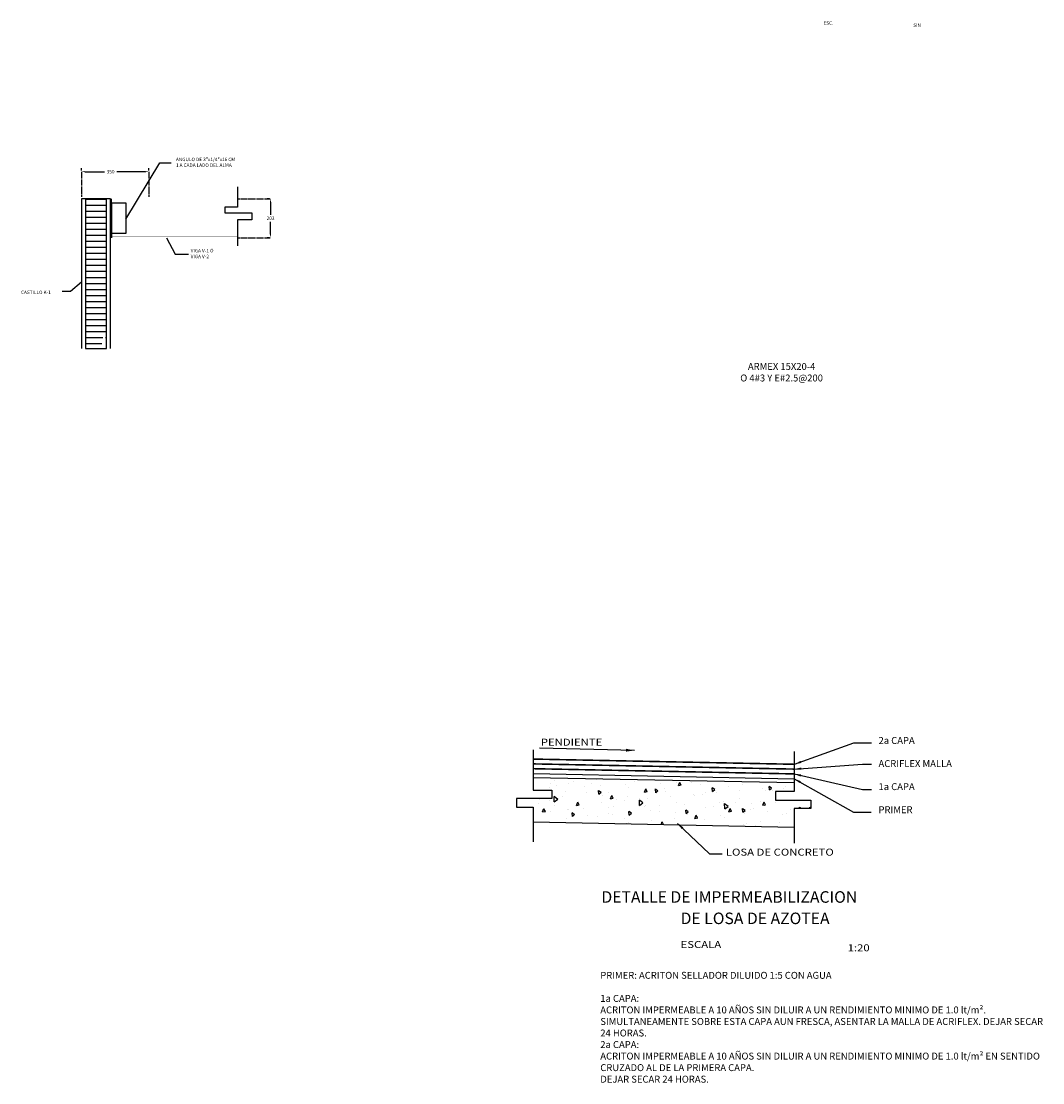
# Model space of a CAD drawing. Extents: x -66933 to 91204, y -66062 to 163411.
# Drawn here: x 28512 to 33823, y -66062 to -60543 of the extents above; entities that cross this region are included whole.
import ezdxf

# ---------------------------------------------------------------- set-up
doc = ezdxf.new("R2010")
doc.units = 0
doc.header["$LTSCALE"] = 10
doc.header["$MEASUREMENT"] = 0
doc.linetypes.add('CENTER', pattern=[2, 1.25, -0.25, 0.25, -0.25])
doc.layers.get('0').update_dxf_attribs({"linetype": 'CONTINUOUS'})
for name, color, linetype in [('DIM', 11, 'CONTINUOUS'), ('EJES', 200, 'CENTER'), ('HATCH', 8, 'CONTINUOUS'), ('INS', 75, 'CONTINUOUS'), ('M2', 1, 'CONTINUOUS'), ('ORBIREF$0$M', 1, 'CONTINUOUS'), ('ORBIREF$0$TXT', 3, 'CONTINUOUS'), ('TX2', 6, 'CONTINUOUS'), ('TX3', 3, 'CONTINUOUS'), ('TXT1', 7, 'CONTINUOUS')]:
    doc.layers.add(name, color=color, linetype=linetype)
doc.styles.add('DIM', font='dim.shx')
doc.styles.add('ORBIREF$0$ROMANS', font='romans.shx', dxfattribs={"width": 1.2, "height": 0.1})
doc.styles.add('ROMANS', font='romans')
doc.styles.add('style1', font='times.ttf')
doc.styles.add('TEXTL', font='romans.shx')
doc.styles.add('texto', font='verdana.ttf', dxfattribs={"height": 4.5})
doc.dimstyles.new('DIM-10', dxfattribs={"dimtxt": 18, "dimasz": 10, "dimexe": 1.25, "dimexo": 0.625, "dimgap": 45, "dimtad": 0, "dimtih": 1, "dimdec": 0, "dimdsep": 46, "dimtxsty": 'texto', "dimcen": 2.5, "dimclrt": 3, "dimadec": 0, "dimazin": 0, "dimtfac": 1, "dimtdec": 0, "dimtix": 1, "dimtofl": 0, "dimtmove": 0, "dimatfit": 3, "dimfxl": 0, "dimtolj": 1, "dimtzin": 0, "dimarcsym": 0})
doc.dimstyles.new('DIM10', dxfattribs={"dimscale": 100, "dimtxt": 0.18, "dimasz": 0.18, "dimexe": 0.18, "dimexo": 0.0625, "dimgap": 0.09, "dimtad": 0, "dimtih": 1, "dimtoh": 1, "dimdec": 1, "dimdsep": 46, "dimtxsty": 'DIM', "dimcen": 0.09, "dimclrt": 3, "dimadec": 0, "dimazin": 0, "dimtfac": 1, "dimtdec": 1, "dimtofl": 0, "dimtmove": 2, "dimatfit": 3, "dimfxl": 0, "dimtolj": 1, "dimtzin": 0, "dimarcsym": 0})
doc.dimstyles.new('DIM20', dxfattribs={"dimscale": 200, "dimtxt": 0.18, "dimasz": 0.18, "dimexe": 0.18, "dimexo": 0.0625, "dimgap": 0.09, "dimtad": 0, "dimtih": 1, "dimtoh": 1, "dimdec": 0, "dimzin": 0, "dimdsep": 46, "dimtxsty": 'ROMANS', "dimcen": 0.09, "dimclrt": 3, "dimadec": 0, "dimazin": 0, "dimtfac": 1, "dimtdec": 0, "dimtofl": 0, "dimtmove": 2, "dimatfit": 3, "dimfxl": 0, "dimtolj": 1, "dimtzin": 0, "dimarcsym": 0})
doc.dimstyles.new('ESC25', dxfattribs={"dimscale": 250, "dimtxt": 0.18, "dimasz": 0.18, "dimexe": 0.18, "dimexo": 0.0625, "dimgap": 0.09, "dimtad": 0, "dimtih": 1, "dimtoh": 1, "dimdec": 0, "dimzin": 0, "dimdsep": 46, "dimtxsty": 'DIM', "dimcen": 0.09, "dimclrt": 3, "dimadec": 0, "dimazin": 0, "dimtfac": 1, "dimtdec": 4, "dimtofl": 0, "dimtmove": 2, "dimatfit": 3, "dimfxl": 0, "dimtolj": 1, "dimtzin": 0, "dimarcsym": 0})

# ---------------------------------------------------------------- blocks, each defined once
blk = doc.blocks.new('*D261')
at = {"layer": 'DIM', "color": 0, "lineweight": -2}
for p, q in [((28825.7, -61319.5), (28825.7, -61307.8)), ((29175.7, -61319.5), (29175.7, -61307.8)), ((28843.7, -61325.8), (28944.6, -61325.8)), ((29157.7, -61325.8), (29008.9, -61325.8))]:
    blk.add_line(p, q, dxfattribs=at)
at = {"layer": 'DIM', "color": 0}
for points in [[(28843.7, -61322.8), (28843.7, -61328.8), (28825.7, -61325.8)], [(29157.7, -61322.8), (29157.7, -61328.8), (29175.7, -61325.8)]]:
    blk.add_solid(points, dxfattribs=at)
at = {"layer": 'DIM', "color": 3, "insert": (28976.7, -61325.8), "char_height": 18, "attachment_point": 5, "style": 'DIM'}
blk.add_mtext('\\A1;350', dxfattribs=at)
blk = doc.blocks.new('*D255')
at = {"layer": 'DIM', "color": 0, "lineweight": -2}
for p, q in [((29802.1, -61466.1), (29790.4, -61466.1)), ((29808.4, -61484.1), (29808.4, -61549.7)), ((29808.4, -61651.1), (29808.4, -61585.7)), ((29802.1, -61669.1), (29790.4, -61669.1))]:
    blk.add_line(p, q, dxfattribs=at)
at = {"layer": 'DIM', "color": 0}
for points in [[(29805.4, -61484.1), (29811.4, -61484.1), (29808.4, -61466.1)], [(29805.4, -61651.1), (29811.4, -61651.1), (29808.4, -61669.1)]]:
    blk.add_solid(points, dxfattribs=at)
at = {"layer": 'DIM', "color": 3, "insert": (29808.4, -61567.7), "char_height": 18, "attachment_point": 5, "style": 'DIM'}
blk.add_mtext('\\A1;203', dxfattribs=at)

msp = doc.modelspace()

# ---------------------------------------------------------------- hatches: boundary and pattern name
at = {"layer": 'HATCH'}
h = msp.add_hatch(dxfattribs=at)
h.set_pattern_fill('ANSI31', color=256, scale=250, angle=135, style=0)
h.paths.add_polyline_path([(28955.749, -61466.052), (28845.749, -61466.051), (28845.749, -62245.22), (28927.059, -62245.22), (28940.312, -62156.306), (28955.749, -62206.333)])
h = msp.add_hatch(dxfattribs=at)
h.set_pattern_fill('AR-CONC', color=256, scale=25, angle=45, style=0)
h.set_pattern_definition([(95, (-762857.09, -32421.5), (137.888, 115.70177), [18.75, -206.25]), (40, (-762857.09, -32421.5), (-157.49804, 108.442037), [15, -165]), (145.4514, (-762845.6, -32411.86), (-19.609867, 224.14382), [15.935047, -175.28553]), (91.1842, (-762892.44, -32386.15), (217.92325, 159.40344), [28.125, -309.375]), (141.6356, (-762874.28, -32372.86), (-6.97475, 337.42792), [23.90257, -262.92825]), (36.1842, (-762892.44, -32386.15), (-6.97502, 337.42792), [22.5, -247.5]), (66, (-762865.93, -32377.3), (176.692893, 34.34562), [18.75, -206.25]), (11, (-762865.93, -32377.3), (-85.17715, 171.20211), [15, -165]), (116.4514, (-762851.2, -32374.44), (91.515904, 205.547655), [15.935047, -175.28553]), (82.5, (-762857.09, -32421.5), (-56.6982963, 60.9974544), [0, -163, 0, -167.5, 0, -165.625]), (52.5, (-762857.09, -32421.5), (-23.218236, 116.227362), [0, -95.5, 0, -159.25, 0, -63.125]), (12.5, (-762896.51, -32460.92), (98.354542, 90.3801905), [0, -62.5, 0, -195, 0, -258.75]), (2.5, (-762914.19, -32478.6), (85.397496, 120.789952), [0, -81.25, 0, -129.5, 0, -183.75])])
h.paths.add_polyline_path([(32616.811, -64592.446), (32433.276, -64592.446), (32433.276, -64548.284), (32530.142, -64548.284), (32530.142, -64501.658), (31174.343, -64474.591), (31174.343, -64540.92), (31271.208, -64540.92), (31271.208, -64585.082), (31087.673, -64585.082), (31087.673, -64629.244), (31174.343, -64629.244), (31174.343, -64706.061), (32530.142, -64733.129), (32530.142, -64636.608), (32616.811, -64636.608)])
at = {"layer": 'INS'}
h = msp.add_hatch(dxfattribs=at)
h.set_pattern_fill('ANSI31', color=256, scale=25, angle=205, style=0)
h.set_pattern_definition([(250, (28635.0415, -61466.1597), (2.93654, -1.068813), [])])
h.paths.add_polyline_path([(28982.049, -61489.052), (28975.749, -61489.052), (28975.749, -61646.052), (28982.049, -61646.052)])

# ---------------------------------------------------------------- linework, layer by layer
msp.add_line((28845.749, -62245.22), (28955.749, -62245.22))
for points in [[(29636.249, -61403.726), (29636.249, -61510.341), (29571.389, -61510.341), (29571.389, -61540.326), (29710.724, -61540.326), (29710.724, -61576.309), (29636.249, -61576.309), (29636.249, -61710.91)], [(31174.343, -64332), (31174.343, -64540.92), (31271.208, -64540.92), (31271.208, -64585.082), (31087.673, -64585.082), (31087.673, -64629.244), (31174.343, -64629.244), (31174.343, -64809.24)], [(32530.142, -64339.363), (32530.142, -64548.284), (32433.276, -64548.284), (32433.276, -64592.446), (32616.811, -64592.446), (32616.811, -64636.608), (32530.142, -64636.608), (32530.142, -64816.604)]]:
    msp.add_lwpolyline(points)
at = {"layer": 'EJES'}
for p, q in [((28825.749, -61325.799), (28825.749, -61456.759)), ((29175.749, -61325.8), (29175.749, -61456.759)), ((29636.249, -61466.052), (29807.121, -61466.052)), ((29636.249, -61669.052), (29807.121, -61669.052))]:
    msp.add_line(p, q, dxfattribs=at)
at = {"layer": 'INS', "const_width": 0.5}
for points in [[(28982.049, -61466.052), (29636.249, -61466.052)], [(28982.049, -61474.052), (29636.749, -61474.052)], [(28982.049, -61661.052), (29636.749, -61661.052)], [(28982.049, -61669.052), (29636.249, -61669.052)]]:
    msp.add_lwpolyline(points, dxfattribs=at)
at = {"layer": 'INS'}
for points in [[(28982.049, -61489.052), (28982.049, -61466.052)], [(28982.049, -61646.052), (28982.049, -61669.052)]]:
    msp.add_lwpolyline(points, dxfattribs=at)
for points in [[(28982.049, -61646.052), (28975.749, -61646.052), (28975.749, -61489.052), (28982.049, -61489.052)], [(28982.049, -61646.052), (29058.249, -61646.052), (29058.249, -61489.052), (28982.049, -61489.052)]]:
    msp.add_lwpolyline(points, close=True, dxfattribs=at)
at = {"layer": 'M2'}
for points in [[(28975.749, -62245.22), (28975.749, -61466.052), (28825.749, -61466.051), (28825.749, -62245.22)], [(28845.749, -61466.051), (28845.749, -62245.22)], [(28955.749, -62245.22), (28955.749, -61466.052)]]:
    msp.add_lwpolyline(points, dxfattribs=at)
at = {"layer": 'ORBIREF$0$M'}
for p, q in [((31174.642, -64454.594), (32530.441, -64481.661)), ((31174.343, -64474.591), (32530.142, -64501.658)), ((31174.343, -64706.061), (32530.142, -64733.129))]:
    msp.add_line(p, q, dxfattribs=at)
at = {"layer": 'ORBIREF$0$M', "const_width": 8}
for points in [[(31175.64, -64404.604), (32531.439, -64431.671)], [(31176.139, -64379.608), (32531.938, -64406.676)], [(31175.141, -64429.599), (32530.94, -64456.666)]]:
    msp.add_lwpolyline(points, dxfattribs=at)

# ---------------------------------------------------------------- texts
at = {"layer": 'DIM', "color": 3, "char_height": 18, "attachment_point": 4, "style": 'TEXTL'}
for s, insert in [('ANGULO DE 3"x1/4"x16 CM\\P1 A CADA LADO DEL ALMA', (29316.457, -61279.177)), ('VIGA V-1 Ó\\PVIGA V-2', (29393.133, -61753.709)), ('CASTILLO K-1', (28510.628, -61955.084))]:
    msp.add_mtext(s, dxfattribs=dict(at, insert=insert))
at = {"layer": 'ORBIREF$0$TXT', "style": 'ORBIREF$0$ROMANS', "width": 1.2}
for s, p in [('PENDIENTE', (31213.449, -64309.806)), ('LOSA DE CONCRETO', (32175.384, -64881.524)), ('ESCALA', (31940.116, -65361.654)), ('1:20', (32808.649, -65378.676))]:
    msp.add_text(s, height=36, dxfattribs=at).set_placement(p)
at = {"layer": 'ORBIREF$0$TXT', "char_height": 36, "attachment_point": 1, "style": 'ORBIREF$0$ROMANS'}
for s, insert, width in [('\\pi-108,l108,t108;2a CAPA\\P\\P\\pi0,l0,tz;ACRIFLEX MALLA\\P\\P1a CAPA\\P\\PPRIMER', (32969.259, -64264.88), 774.02703), ('PRIMER: ACRITON SELLADOR DILUIDO 1:5 CON AGUA\\P\\P1a CAPA:\\PACRITON IMPERMEABLE A 10 AÑOS SIN DILUIR A UN RENDIMIENTO MINIMO DE 1.0 lt/m². SIMULTANEAMENTE SOBRE ESTA CAPA AUN FRESCA, ASENTAR LA MALLA DE ACRIFLEX. DEJAR SECAR 24 HORAS. \\P2a CAPA:\\PACRITON IMPERMEABLE A 10 AÑOS SIN DILUIR A UN RENDIMIENTO MINIMO DE 1.0 lt/m² EN SENTIDO CRUZADO AL DE LA PRIMERA CAPA.\\PDEJAR SECAR 24 HORAS.', (31522.692, -65485.825), 2325.95371)]:
    msp.add_mtext(s, dxfattribs=dict(at, insert=insert, width=width))
at = {"layer": 'TX2', "insert": (32465.32, -62372.932), "char_height": 36, "attachment_point": 5, "style": 'ROMANS'}
msp.add_mtext('ARMEX 15X20-4\\PO 4#3 Y E#2.5@200', dxfattribs=at)
at = {"layer": 'TX3', "style": 'ROMANS'}
for s, p in [('ESC.', (32682.987, -60561.766)), ('SIN', (33149.959, -60572.719))]:
    msp.add_text(s, height=18, dxfattribs=at).set_placement(p)
at = {"layer": 'TXT1', "style": 'style1'}
for s, p in [('DETALLE DE IMPERMEABILIZACION', (31528.543, -65126.491)), ('DE LOSA DE AZOTEA', (31940.116, -65237.623))]:
    msp.add_text(s, height=60, dxfattribs=at).set_placement(p)

# ---------------------------------------------------------------- dimensions: what is measured, and where the dimension line sits
at = {"layer": 'DIM'}
dim = msp.add_linear_dim(base=(29175.749, -61325.799), p1=(28825.749, -61325.799), p2=(29175.749, -61325.8), dimstyle='DIM10', dxfattribs=at)
dim.commit()
dim.dimension.update_dxf_attribs({"geometry": '*D261', "text_midpoint": (28976.749, -61325.799), "dimtype": 160})
dim = msp.add_linear_dim(base=(29808.371, -61669.052), p1=(29808.371, -61466.052), p2=(29808.371, -61669.052), angle=90, dimstyle='DIM10', dxfattribs=at)
dim.commit()
dim.dimension.update_dxf_attribs({"geometry": '*D255', "text_midpoint": (29808.371, -61567.745), "dimtype": 160})

# ---------------------------------------------------------------- leaders
for points, dimstyle in [([(29055.442, -61572.207), (29231.924, -61279.845), (29290.928, -61279.845)], 'DIM10'), ([(29266.718, -61669.052), (29312.365, -61754.454), (29382.365, -61754.454)], 'DIM10'), ([(28825.749, -61899.225), (28767.935, -61948.751), (28724.685, -61948.751)], 'DIM-10'), ([(32531.938, -64406.676), (32840.117, -64294.667), (32933.178, -64294.75)], 'DIM20'), ([(31701.352, -64334.552), (31207.106, -64322.526)], 'ESC25'), ([(32531.539, -64431.673), (32886.248, -64405.624), (32932.778, -64405.623)], 'DIM20'), ([(32530.142, -64456.65), (32886.248, -64538.416), (32932.778, -64538.377)], 'DIM20'), ([(32530.541, -64481.663), (32838.321, -64655.719), (32931.381, -64655.725)], 'DIM20'), ([(31924.8, -64714.422), (32089.656, -64872.134), (32156.454, -64872.147)], 'DIM20')]:
    msp.add_leader(points, dimstyle=dimstyle, dxfattribs=at)

doc.saveas('drawing.dxf')
